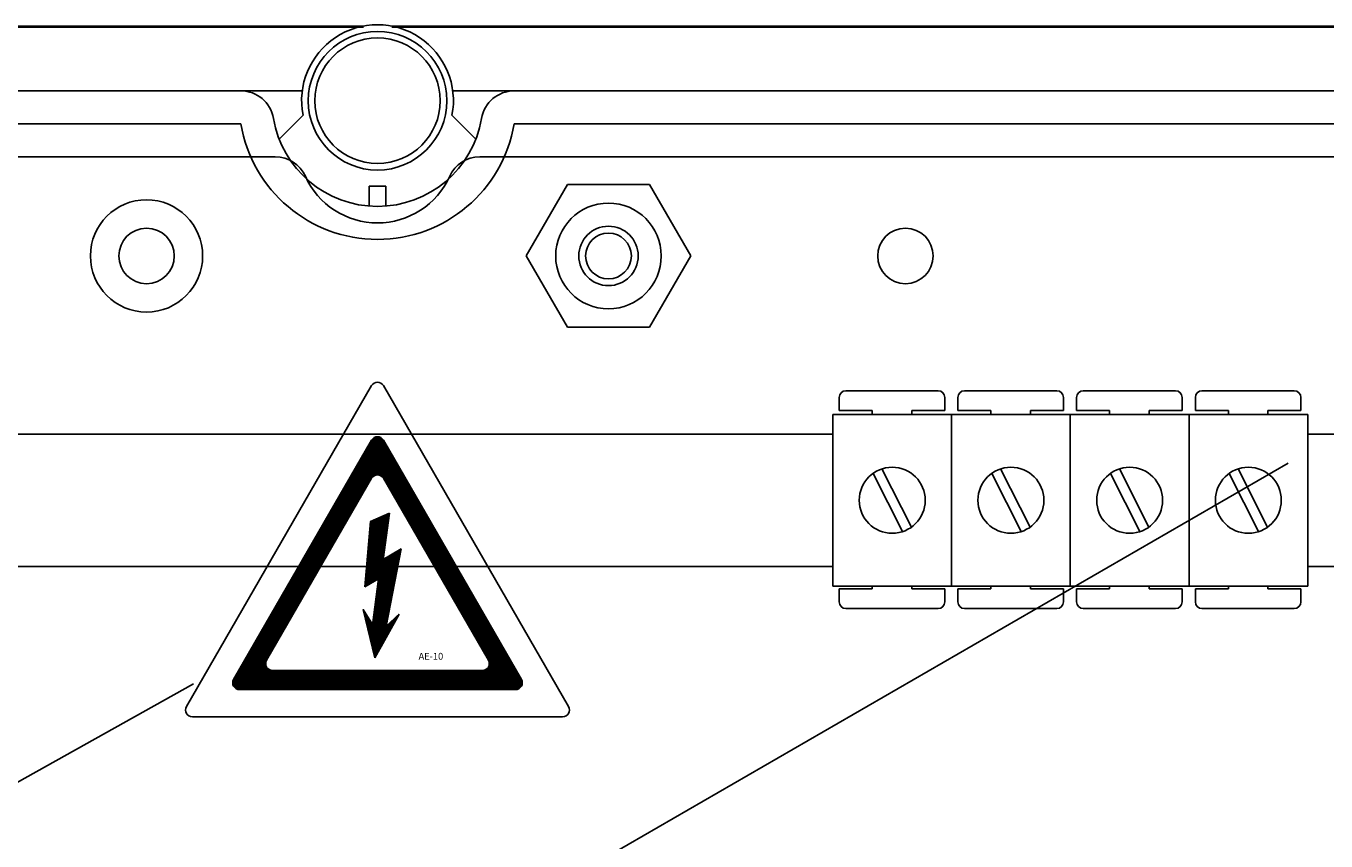
# Model space of a CAD drawing. Extents: x -235 to -15, y -282 to 14.
# Drawn here: x -191 to -159, y -227 to -207 of the extents above; entities that cross this region are included whole.
import ezdxf

# ---------------------------------------------------------------- set-up
doc = ezdxf.new("R2010")
doc.units = 0
doc.header["$MEASUREMENT"] = 0
doc.layers.get('0').update_dxf_attribs({"linetype": 'CONTINUOUS'})
doc.layers.add('COTES', color=2, linetype='CONTINUOUS')
doc.layers.add('DIBUIX', color=7, linetype='CONTINUOUS')
doc.styles.add('ROMANS', font='ARIAL.TTF')

# ---------------------------------------------------------------- blocks, each defined once
blk = doc.blocks.new('A$C33A7488A')
at = {"layer": 'COTES'}
h = blk.add_hatch(dxfattribs=at)
h.set_pattern_fill('ANSI31', color=2, scale=0.08, style=0)
h.set_pattern_definition([(45, (57.905558, 55.986899), (-0.0070710678, 0.0070710678), [])])
h.paths.add_polyline_path([(5.809, 8.124, 0.577463), (5.463, 8.124), (1.409, 1.1, 0.577294), (1.582, 0.8), (9.69, 0.8, 0.577294), (9.863, 1.1)])
h.paths.add_polyline_path([(5.809, 7.004), (8.893, 1.66, -0.577294), (8.72, 1.36), (2.552, 1.36, -0.577294), (2.379, 1.66), (5.463, 7.004, -0.577463)], flags=16)
h.paths.add_polyline_path([(5.988, 5.975), (5.807, 4.615), (6.333, 4.931), (5.886, 2.662), (6.268, 3.015), (5.561, 1.737), (5.213, 3.155), (5.49, 2.715), (5.668, 4.055), (5.268, 3.815), (5.428, 5.735)], flags=0)
h.paths.add_polyline_path([(6.793, 1.927), (7.836, 1.927), (7.836, 1.627), (6.793, 1.627)], flags=8)
at = {"layer": 'DIBUIX', "color": 2}
for p, q in [((0.024, 0.3), (5.463, 9.724)), ((5.809, 9.724), (11.248, 0.3)), ((1.409, 1.1), (5.463, 8.124)), ((5.809, 8.124), (9.863, 1.1)), ((2.379, 1.66), (5.463, 7.004)), ((5.809, 7.004), (8.893, 1.66)), ((5.268, 3.815), (5.428, 5.735)), ((5.428, 5.735), (5.988, 5.975)), ((5.988, 5.975), (5.807, 4.615)), ((5.807, 4.615), (6.333, 4.931)), ((5.886, 2.662), (6.333, 4.931)), ((5.268, 3.815), (5.668, 4.055)), ((5.668, 4.055), (5.487, 2.695)), ((5.49, 2.715), (5.213, 3.155)), ((5.213, 3.155), (5.561, 1.737)), ((6.268, 3.015), (5.561, 1.737)), ((5.886, 2.662), (6.268, 3.015)), ((2.552, 1.36), (8.72, 1.36)), ((1.582, 0.8), (9.69, 0.8)), ((0.197, 0), (11.075, 0))]:
    blk.add_line(p, q, dxfattribs=at)
for centre, start, end in [((5.636, 9.624), 29.9903, 150.0097), ((5.636, 8.024), 29.9903, 150.0097), ((5.636, 6.904), 29.9903, 150.0097), ((2.552, 1.56), 150.0097, 270), ((8.72, 1.56), 270, 29.9903), ((1.582, 1), 150.0097, 270), ((9.69, 1), 270, 29.9903), ((0.197, 0.2), 150.0097, 270), ((11.075, 0.2), 270, 29.9903)]:
    blk.add_arc(centre, 0.2, start, end, dxfattribs=at)
at = {"layer": 'COTES', "color": 2, "insert": (6.843, 1.877), "char_height": 0.2, "width": 1.3312, "attachment_point": 1, "style": 'ROMANS'}
blk.add_mtext('AE-10', dxfattribs=at)
blk = doc.blocks.new('A$C5B1E070E')
at = {"layer": 'COTES', "xscale": 4.5, "yscale": 4.5, "zscale": 4.5}
blk.add_blockref('A$C33A7488A', (0, 0), dxfattribs=at)
blk = doc.blocks.new('A$C6133635B')
blk.add_blockref('A$C5B1E070E', (0.01, 0))
blk = doc.blocks.new('A$C7C414AD3')
at = {"layer": 'DIBUIX', "xscale": 0.2, "yscale": 0.2, "zscale": 0.2}
blk.add_blockref('A$C6133635B', (0, 0), dxfattribs=at)
blk = doc.blocks.new('A$C53FD4FCD')
at = {"layer": 'COTES', "xscale": 0.8, "yscale": 0.8, "zscale": 0.8}
blk.add_blockref('A$C7C414AD3', (-0.002, 0), dxfattribs=at)
blk = doc.blocks.new('A$C56747252')
at = {"layer": 'COTES', "xscale": 7.173668133165374, "yscale": 7.173668133165374, "zscale": 7.173668133165374}
blk.add_blockref('A$C53FD4FCD', (0, 0), dxfattribs=at)
blk = doc.blocks.new('alzado')
for p, q in [((50.05613, 63.60523), (2.11571, 63.60523)), ((50.05614, 63.57755), (2.11572, 63.57755)), ((98.62175, 63.60523), (50.74387, 63.60523)), ((98.62176, 63.57755), (50.74388, 63.57755)), ((5.86895, 62.03536), (47.08234, 62.03536)), ((48.57316, 62.03536), (47.08234, 62.03536)), ((53.71766, 62.03536), (52.22684, 62.03536)), ((53.71766, 62.03536), (94.93105, 62.03536)), ((48.01126, 60.86447), (48.59158, 61.44186)), ((52.20842, 61.44186), (52.78874, 60.86447)), ((47.08234, 61.23423), (5.86895, 61.23423)), ((94.93105, 61.23423), (53.71766, 61.23423)), ((47.91781, 60.43311), (5.86895, 60.43311)), ((52.88219, 60.43311), (94.93105, 60.43311)), ((50.19972, 59.71994), (50.60028, 59.71994)), ((50.19972, 59.23926), (50.19972, 59.71994)), ((50.60028, 59.71994), (50.60028, 59.23926)), ((54.01116, 58.02974), (55.00951, 59.75894)), ((55.00951, 59.75894), (57.00621, 59.75894)), ((57.00621, 59.75894), (58.00456, 58.02974)), ((55.00951, 56.30055), (54.01116, 58.02974)), ((58.00456, 58.02974), (57.00621, 56.30055)), ((57.00621, 56.30055), (55.00951, 56.30055)), ((61.77114, 54.75863), (64.01286, 54.75863)), ((64.65335, 54.75863), (66.89507, 54.75863)), ((67.53556, 54.75863), (69.77728, 54.75863)), ((70.41778, 54.75863), (72.6595, 54.75863)), ((61.61102, 54.27826), (61.61102, 54.59851)), ((64.17298, 54.59851), (64.17298, 54.27826)), ((64.49323, 54.27826), (64.49323, 54.59851)), ((67.0552, 54.59851), (67.0552, 54.27826)), ((67.37544, 54.27826), (67.37544, 54.59851)), ((69.93741, 54.59851), (69.93741, 54.27826)), ((70.25765, 54.27826), (70.25765, 54.59851)), ((72.81962, 54.59851), (72.81962, 54.27826)), ((61.45641, 54.18303), (64.33862, 54.18303)), ((61.45641, 50.01984), (61.45641, 54.18303)), ((61.61102, 54.27826), (62.41163, 54.27826)), ((62.41163, 54.18303), (62.41163, 54.27826)), ((63.37237, 54.27826), (63.37237, 54.18303)), ((63.37237, 54.27826), (64.17298, 54.27826)), ((64.33862, 54.18303), (67.22083, 54.18303)), ((64.33862, 54.18303), (64.33862, 50.01984)), ((64.33862, 50.01984), (64.33862, 54.18303)), ((64.49323, 54.27826), (65.29384, 54.27826)), ((65.29384, 54.18303), (65.29384, 54.27826)), ((66.25458, 54.27826), (67.0552, 54.27826)), ((66.25458, 54.27826), (66.25458, 54.18303)), ((67.22083, 54.18303), (70.10305, 54.18303)), ((67.22083, 54.18303), (67.22083, 50.01984)), ((67.22083, 50.01984), (67.22083, 54.18303)), ((67.37544, 54.27826), (68.17606, 54.27826)), ((68.17606, 54.18303), (68.17606, 54.27826)), ((69.13679, 54.27826), (69.13679, 54.18303)), ((69.13679, 54.27826), (69.93741, 54.27826)), ((70.10305, 54.18303), (70.10305, 50.01984)), ((70.10305, 54.18303), (72.98526, 54.18303)), ((70.10305, 54.18303), (70.10305, 50.01984)), ((70.10305, 50.01984), (70.10305, 54.18303)), ((70.25765, 54.27826), (71.05827, 54.27826)), ((71.05827, 54.18303), (71.05827, 54.27826)), ((72.019, 54.27826), (72.019, 54.18303)), ((72.019, 54.27826), (72.81962, 54.27826)), ((72.98526, 54.18303), (72.98526, 50.01984)), ((41.42101, 53.70368), (61.45641, 53.70368)), ((72.98526, 53.70368), (74.60218, 53.70368)), ((51.59217, 40.92922), (72.50736, 53.00461)), ((62.43339, 52.75379), (63.14726, 51.34077)), ((62.64777, 52.8621), (63.36164, 51.44907)), ((65.3156, 52.75379), (66.02948, 51.34077)), ((65.52998, 52.8621), (66.24385, 51.44907)), ((68.19782, 52.75379), (68.91169, 51.34077)), ((68.41219, 52.8621), (69.12607, 51.44907)), ((71.08003, 52.75379), (71.7939, 51.34077)), ((71.29441, 52.8621), (72.00828, 51.44907)), ((61.45641, 50.49919), (41.42101, 50.49919)), ((74.60218, 50.49919), (72.98526, 50.49919)), ((61.45641, 50.01984), (64.33862, 50.01984)), ((64.33862, 50.01984), (61.45641, 50.01984)), ((61.61102, 49.6347), (61.61102, 49.95495)), ((62.41163, 49.95495), (61.61102, 49.95495)), ((62.41163, 49.95495), (62.41163, 50.01984)), ((63.37237, 50.01984), (63.37237, 49.95495)), ((64.17298, 49.95495), (63.37237, 49.95495)), ((64.17298, 49.95495), (64.17298, 49.6347)), ((67.22083, 50.01984), (64.33862, 50.01984)), ((64.33862, 50.01984), (67.22083, 50.01984)), ((64.49323, 49.6347), (64.49323, 49.95495)), ((65.29384, 49.95495), (64.49323, 49.95495)), ((65.29384, 49.95495), (65.29384, 50.01984)), ((66.25458, 50.01984), (66.25458, 49.95495)), ((67.0552, 49.95495), (66.25458, 49.95495)), ((67.0552, 49.95495), (67.0552, 49.6347)), ((67.22083, 50.01984), (70.10305, 50.01984)), ((70.10305, 50.01984), (67.22083, 50.01984)), ((67.37544, 49.6347), (67.37544, 49.95495)), ((68.17606, 49.95495), (67.37544, 49.95495)), ((68.17606, 49.95495), (68.17606, 50.01984)), ((69.13679, 50.01984), (69.13679, 49.95495)), ((69.93741, 49.95495), (69.13679, 49.95495)), ((69.93741, 49.95495), (69.93741, 49.6347)), ((70.10305, 50.01984), (72.98526, 50.01984)), ((72.98526, 50.01984), (70.10305, 50.01984)), ((70.25765, 49.6347), (70.25765, 49.95495)), ((71.05827, 49.95495), (70.25765, 49.95495)), ((71.05827, 49.95495), (71.05827, 50.01984)), ((72.019, 50.01984), (72.019, 49.95495)), ((72.81962, 49.95495), (72.019, 49.95495)), ((72.81962, 49.95495), (72.81962, 49.6347)), ((64.01286, 49.47458), (61.77114, 49.47458)), ((66.89507, 49.47458), (64.65335, 49.47458)), ((69.77728, 49.47458), (67.53556, 49.47458)), ((72.6595, 49.47458), (70.41778, 49.47458)), ((16.71914, 31.32104), (45.93203, 47.64848))]:
    blk.add_line(p, q)
for centre, radius in [((50.4, 61.79502), 1.68236), ((50.4, 61.79502), 1.52213), ((44.79214, 58.02974), 1.36191), ((56.00786, 58.02974), 1.2818), ((56.00786, 58.02974), 0.72101), ((44.79214, 58.02974), 0.67294), ((56.00786, 58.02974), 0.55503), ((63.21797, 58.02974), 0.67294), ((62.89752, 52.10143), 0.80061), ((65.77973, 52.10143), 0.80061), ((68.66194, 52.10143), 0.80061), ((71.54415, 52.10143), 0.80061)]:
    blk.add_circle(centre, radius)
for centre, radius, start, end in [((50.4, 61.79502), 1.84258, 348.950045, 191.049955), ((47.08234, 61.23423), 0.80112, 9.594068, 90), ((53.71766, 61.23423), 0.80112, 90, 170.405932), ((50.4, 61.79502), 2.56359, 189.594068, 350.405932), ((50.4, 61.79502), 3.36472, 189.594068, 350.405932), ((47.91781, 59.63199), 0.80112, 24.315739, 90), ((52.88219, 59.63199), 0.80112, 90, 155.684261), ((50.4, 60.75356), 1.9227, 204.315739, 335.684261), ((61.77114, 54.59851), 0.16012, 90, 180), ((64.01286, 54.59851), 0.16012, 0, 90), ((64.65335, 54.59851), 0.16012, 90, 180), ((66.89507, 54.59851), 0.16012, 0, 90), ((67.53556, 54.59851), 0.16012, 90, 180), ((69.77728, 54.59851), 0.16012, 0, 90), ((70.41778, 54.59851), 0.16012, 90, 180), ((72.6595, 54.59851), 0.16012, 0, 90), ((61.77114, 49.6347), 0.16012, 180, 270), ((64.01286, 49.6347), 0.16012, 270, 0), ((64.65335, 49.6347), 0.16012, 180, 270), ((66.89507, 49.6347), 0.16012, 270, 0), ((67.53556, 49.6347), 0.16012, 180, 270), ((69.77728, 49.6347), 0.16012, 270, 0), ((70.41778, 49.6347), 0.16012, 180, 270), ((72.6595, 49.6347), 0.16012, 270, 0)]:
    blk.add_arc(centre, radius, start, end)
at = {"xscale": 0.1599999131978507, "yscale": 0.1599999131977938, "zscale": 0.1599999131977857}
blk.add_blockref('A$C56747252', (45.74239, 46.84819), dxfattribs=at)
blk.add_blockref('A$C56747252', (45.74239, 46.84819), dxfattribs=at)

msp = doc.modelspace()

# ---------------------------------------------------------------- block references
msp.add_blockref('alzado', (-232.543, -270.813))

doc.saveas('drawing.dxf')
